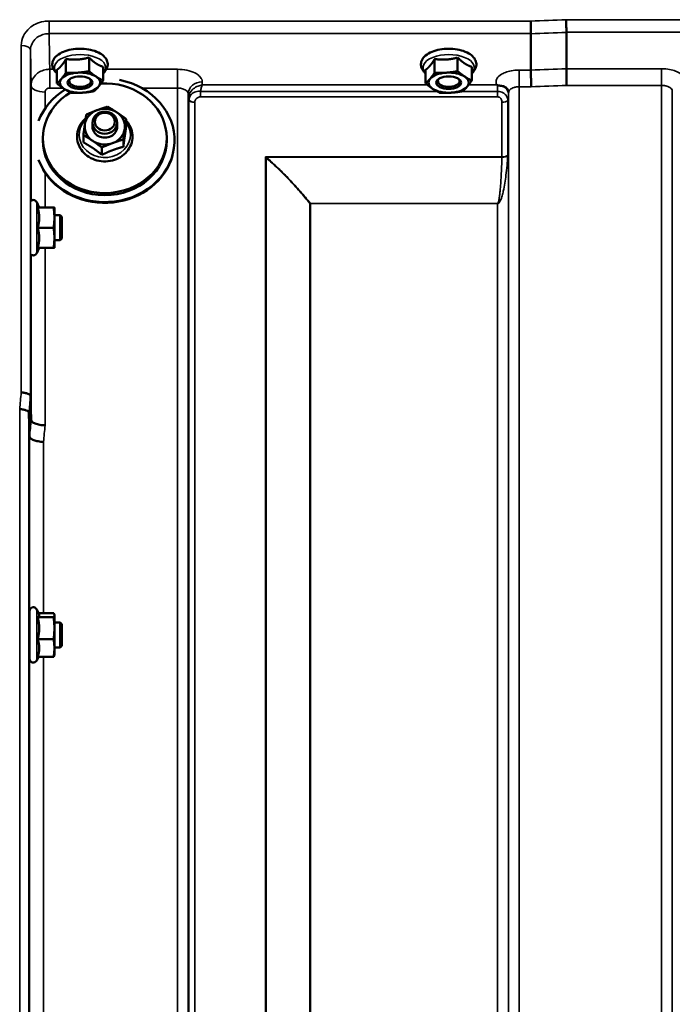
# Model space of a CAD drawing. Units: millimetres. Extents: x 110 to 9130, y -9 to 6524.
# Drawn here: x 3713 to 3923, y 2515 to 2833 of the extents above; entities that cross this region are included whole.
import ezdxf

# ---------------------------------------------------------------- set-up
doc = ezdxf.new("R2010")
doc.units = ezdxf.units.MM
doc.header["$LTSCALE"] = 22
doc.layers.add('Visible (ISO)', color=7, linetype='Continuous', lineweight=50)
doc.layers.add('Visible Narrow (ISO)', color=7, linetype='Continuous', lineweight=35)

msp = doc.modelspace()

# ---------------------------------------------------------------- linework, layer by layer
at = {"layer": 'Visible (ISO)'}
for p, q in [((3877.7, 2828.6), (3877.7, 2828.6)), ((3877.7, 2828.6), (3877.7, 2816.86)), ((3889.15, 2829.03), (3889.15, 2829.03)), ((3889.15, 2829.03), (3889.15, 2817.29)), ((3727.61, 2820.41), (3727.61, 2816)), ((3735.05, 2820.88), (3735.05, 2816.47)), ((3846.61, 2820.41), (3846.61, 2816)), ((3854.05, 2820.88), (3854.05, 2816.47)), ((3724.7, 2816.95), (3724.7, 2812.54)), ((3739.59, 2817.89), (3739.59, 2813.48)), ((3843.7, 2816.95), (3843.7, 2812.54)), ((3858.59, 2817.89), (3858.59, 2813.48)), ((3877.7, 2816.86), (3877.7, 2816.86)), ((3889.15, 2817.29), (3889.15, 2817.29)), ((3729.29, 2812.2), (3729.29, 2812.2)), ((3735, 2812.2), (3735, 2812.2)), ((3848.29, 2812.2), (3848.29, 2812.2)), ((3854, 2812.2), (3854, 2812.2)), ((3736.15, 2798.58), (3736.15, 2799.85)), ((3744.15, 2798.58), (3744.15, 2799.85)), ((3747.06, 2798.68), (3747.06, 2801.04)), ((3720.15, 2794.86), (3720.15, 2794.17)), ((3733.23, 2793.5), (3733.23, 2795.87)), ((3746.13, 2792.08), (3746.13, 2794.45)), ((3760.15, 2794.86), (3760.15, 2794.17)), ((3762.65, 2794.17), (3762.65, 2793.94)), ((3739.22, 2789.49), (3739.22, 2791.86)), ((3718.98, 2772.48), (3718.16, 2774.24)), ((3718.51, 2772.44), (3723.61, 2772.44)), ((3718.97, 2772.51), (3723.61, 2772.51)), ((3723.88, 2772.48), (3723.88, 2772.48)), ((3723.88, 2769.17), (3723.88, 2772.48)), ((3723.88, 2772.48), (3723.88, 2772.48)), ((3725.78, 2769.98), (3723.88, 2769.98)), ((3723.88, 2762.67), (3723.88, 2769.17)), ((3725.78, 2761.98), (3725.78, 2769.98)), ((3726.28, 2769.48), (3725.78, 2769.98)), ((3726.28, 2769.48), (3726.28, 2762.48)), ((3718.51, 2765.9), (3723.61, 2765.9)), ((3723.88, 2759.48), (3723.88, 2762.67)), ((3725.78, 2761.98), (3723.88, 2761.98)), ((3726.28, 2762.48), (3725.78, 2761.98)), ((3718.97, 2759.44), (3718.16, 2757.72)), ((3718.51, 2759.44), (3723.61, 2759.44)), ((3723.88, 2759.48), (3723.88, 2759.48)), ((3716.17, 2711.63), (3716.17, 2711.63)), ((3715.67, 2706.27), (3715.67, 2706.27)), ((3715.87, 2698.55), (3715.67, 2706.27)), ((3715.87, 2698.55), (3715.87, 2698.55)), ((3715.88, 2626.78), (3715.88, 2642.28)), ((3718.93, 2641.14), (3718.16, 2642.79)), ((3718.71, 2641.61), (3723.61, 2641.61)), ((3723.88, 2641.03), (3723.85, 2641.14)), ((3723.88, 2640.92), (3723.88, 2641.03)), ((3723.88, 2636.69), (3723.88, 2640.92)), ((3715.88, 2638.53), (3715.78, 2638.53)), ((3718.51, 2640.23), (3723.61, 2640.23)), ((3725.78, 2638.53), (3723.88, 2638.53)), ((3725.78, 2630.53), (3725.78, 2638.53)), ((3726.28, 2638.03), (3725.78, 2638.53)), ((3726.28, 2638.03), (3726.28, 2631.03)), ((3723.88, 2630.3), (3723.88, 2636.69)), ((3718.51, 2633.15), (3723.61, 2633.15)), ((3715.88, 2630.53), (3715.8, 2630.53)), ((3725.78, 2630.53), (3723.88, 2630.53)), ((3723.88, 2628.03), (3723.88, 2630.3)), ((3726.28, 2631.03), (3725.78, 2630.53)), ((3718.71, 2627.45), (3718.16, 2626.27)), ((3718.51, 2627.45), (3723.61, 2627.45)), ((3723.88, 2628.03), (3723.85, 2627.92))]:
    msp.add_line(p, q, dxfattribs=at)
for centre, start, end in [((3717.08, 2773.73), 25, 132.4193), ((3717.08, 2758.23), 231.5884, 335), ((3717.08, 2642.28), 25, 180), ((3717.08, 2626.78), 180, 335)]:
    msp.add_arc(centre, 1.2, start, end, dxfattribs=at)
for centre, major_axis, ratio, start_param, end_param in [((3732.15, 2812.78), (-6.5, 0), 0.5, 4.838652, 5.88585), ((3732.15, 2812.78), (-6.5, 0), 0.5, 3.791454, 4.838652), ((3851.15, 2812.78), (-6.5, 0), 0.5, 4.838652, 5.88585), ((3851.15, 2812.78), (-6.5, 0), 0.5, 3.791454, 4.838652), ((3740.15, 2794.86), (-20, 0), 0.885467, 5.298062, 11.05619), ((3740.15, 2794.17), (22.5, 0), 0.885467, 3.460494, 7.640585), ((3732.15, 2812.78), (-6.5, 0), 0.5, 5.88585, 6.933047), ((3732.15, 2813.21), (3.5, 0), 0.5, 2.62378, 6.800998), ((3732.15, 2812.78), (6.5, 0), 0.5, 5.88585, 6.933047), ((3851.15, 2812.78), (-6.5, 0), 0.5, 5.88585, 6.933047), ((3851.15, 2813.21), (3.5, 0), 0.5, 2.62378, 6.800998), ((3851.15, 2812.78), (6.5, 0), 0.5, 5.88585, 6.933047), ((3740.15, 2794.17), (-22.5, 0), 0.885467, 5.316684, 5.964284), ((3732.15, 2812.78), (6.5, 0), 0.5, 3.791454, 4.838652), ((3732.15, 2812.78), (6.5, 0), 0.5, 4.838652, 5.88585), ((3851.15, 2812.78), (6.5, 0), 0.5, 3.791454, 4.838652), ((3851.15, 2812.78), (6.5, 0), 0.5, 4.838652, 5.88585), ((3740.15, 2798.58), (-6.5, 0), 0.885467, 5.112441, 6.159639), ((3740.15, 2798.58), (-6.5, 0), 0.885467, 4.065244, 5.112441), ((3740.15, 2798.58), (6.5, 0), 0.885467, 6.159639, 7.206836), ((3740.15, 2798.58), (-6.5, 0), 0.885467, 6.159639, 7.206836), ((3740.15, 2798.58), (-4, 0), 0.885467, 6.276769, 9.431195), ((3740.15, 2798.58), (6.5, 0), 0.885467, 5.112441, 6.159639), ((3740.15, 2794.17), (20, 0), 0.885467, 3.141593, 6.283185), ((3740.15, 2798.58), (6.5, 0), 0.885467, 4.065244, 5.112441), ((3740.15, 2793.93), (22.5, 0), 0.885467, 3.622113, 6.046653)]:
    msp.add_ellipse(centre, major_axis=major_axis, ratio=ratio, start_param=start_param, end_param=end_param, dxfattribs=at)
for centre, major_axis, ratio in [((3732.15, 2812.78), (4, 0), 0.5), ((3851.15, 2812.78), (4, 0), 0.5), ((3740.15, 2799.85), (4, 0), 0.885467), ((3740.15, 2800.21), (-3.23, 0), 0.885467)]:
    msp.add_ellipse(centre, major_axis=major_axis, ratio=ratio, dxfattribs=at)
for points, knots in [([(3877.63, 2832.67), (3877.63, 2832.67), (3877.63, 2832.66), (3877.64, 2832.33), (3877.65, 2831.96), (3877.66, 2831.18), (3877.67, 2830.79), (3877.68, 2830.04), (3877.69, 2829.68), (3877.69, 2829.06), (3877.7, 2828.8), (3877.7, 2828.6)], [-0.000801, -0.000801, -0.000801, -0.000801, 0, 0, 0.1160188, 0.1160188, 0.2332321, 0.2332321, 0.3504162, 0.3504162, 0.4675848, 0.4675848, 0.4675848, 0.4675848]), ([(3889.08, 2833.1), (3889.08, 2833.1), (3889.08, 2833.1), (3889.09, 2832.76), (3889.1, 2832.39), (3889.11, 2831.62), (3889.12, 2831.23), (3889.13, 2830.47), (3889.14, 2830.12), (3889.14, 2829.49), (3889.15, 2829.23), (3889.15, 2829.03)], [-0.000801, -0.000801, -0.000801, -0.000801, 0, 0, 0.1162041, 0.1162041, 0.2334174, 0.2334174, 0.3506015, 0.3506015, 0.4677701, 0.4677701, 0.4677701, 0.4677701]), ([(3739.59, 2815.78), (3739.81, 2815.96), (3740.02, 2816.16), (3740.62, 2816.88), (3740.93, 2817.47), (3741.14, 2818.61), (3741.1, 2819.12), (3740.8, 2820.09), (3740.54, 2820.55), (3739.78, 2821.45), (3739.24, 2821.88), (3737.92, 2822.64), (3737.11, 2822.96), (3735.38, 2823.44), (3734.46, 2823.61), (3732.58, 2823.76), (3731.63, 2823.76), (3729.76, 2823.59), (3728.86, 2823.43), (3727.16, 2822.95), (3726.37, 2822.64), (3724.99, 2821.84), (3724.39, 2821.35), (3723.56, 2820.26), (3723.3, 2819.67), (3723.17, 2818.66), (3723.2, 2818.26), (3723.3, 2817.88)], [2.481319, 2.481319, 2.481319, 2.481319, 2.614987, 2.614987, 2.927164, 2.927164, 3.166541, 3.166541, 3.41547, 3.41547, 3.727597, 3.727597, 4.077598, 4.077598, 4.421895, 4.421895, 4.76059, 4.76059, 5.099368, 5.099368, 5.443777, 5.443777, 5.793791, 5.793791, 6.096377, 6.096377, 6.283185, 6.283185, 6.283185, 6.283185]), ([(3858.59, 2815.78), (3858.81, 2815.96), (3859.02, 2816.16), (3859.62, 2816.88), (3859.93, 2817.47), (3860.14, 2818.61), (3860.1, 2819.12), (3859.8, 2820.09), (3859.54, 2820.55), (3858.78, 2821.45), (3858.24, 2821.88), (3856.92, 2822.64), (3856.11, 2822.96), (3854.38, 2823.44), (3853.46, 2823.61), (3851.58, 2823.76), (3850.63, 2823.76), (3848.76, 2823.59), (3847.86, 2823.43), (3846.16, 2822.95), (3845.37, 2822.64), (3843.99, 2821.84), (3843.39, 2821.35), (3842.56, 2820.26), (3842.3, 2819.67), (3842.17, 2818.66), (3842.2, 2818.26), (3842.3, 2817.88)], [2.481319, 2.481319, 2.481319, 2.481319, 2.614987, 2.614987, 2.927164, 2.927164, 3.166541, 3.166541, 3.41547, 3.41547, 3.727597, 3.727597, 4.077598, 4.077598, 4.421895, 4.421895, 4.76059, 4.76059, 5.099368, 5.099368, 5.443777, 5.443777, 5.793791, 5.793791, 6.096377, 6.096377, 6.283185, 6.283185, 6.283185, 6.283185]), ([(3723.3, 2817.88), (3723.42, 2817.39), (3723.66, 2816.93), (3724.19, 2816.25), (3724.43, 2816.01), (3724.7, 2815.78)], [0, 0, 0, 0, 0.2446054, 0.2446054, 0.407748, 0.407748, 0.407748, 0.407748]), ([(3842.3, 2817.88), (3842.42, 2817.39), (3842.66, 2816.93), (3843.19, 2816.25), (3843.43, 2816.01), (3843.7, 2815.78)], [0, 0, 0, 0, 0.2446054, 0.2446054, 0.407748, 0.407748, 0.407748, 0.407748]), ([(3877.7, 2816.86), (3877.7, 2816.59), (3877.7, 2816.24), (3877.71, 2815.41), (3877.71, 2814.94), (3877.73, 2813.93), (3877.74, 2813.41), (3877.76, 2812.39), (3877.77, 2811.91), (3877.78, 2811.47), (3877.78, 2811.47), (3877.78, 2811.46)], [0, 0, 0, 0, 0.1562233, 0.1562233, 0.3124677, 0.3124677, 0.4687512, 0.4687512, 0.6192494, 0.6192494, 0.6207749, 0.6207749, 0.6207749, 0.6207749]), ([(3889.15, 2817.29), (3889.15, 2817.03), (3889.15, 2816.68), (3889.16, 2815.85), (3889.16, 2815.38), (3889.18, 2814.37), (3889.19, 2813.84), (3889.21, 2812.83), (3889.22, 2812.35), (3889.23, 2811.9), (3889.23, 2811.9), (3889.23, 2811.9)], [0, 0, 0, 0, 0.1562232, 0.1562232, 0.3124676, 0.3124676, 0.468751, 0.468751, 0.6195033, 0.6195033, 0.621029, 0.621029, 0.621029, 0.621029]), ([(3866.94, 2811.94), (3866.87, 2811.97), (3866.81, 2811.99), (3866.74, 2812.02), (3866.74, 2812.02), (3866.74, 2812.02), (3866.73, 2812.02), (3866.73, 2812.03)], [0.00090922, 0.00090922, 0.00090922, 0.00090922, 0.02514056, 0.02514056, 0.0256787, 0.0256787, 0.02717915, 0.02717915, 0.02717915, 0.02717915]), ([(3868.53, 2811.69), (3868.28, 2811.75), (3868.03, 2811.78), (3867.65, 2811.83), (3867.52, 2811.84), (3867.32, 2811.86), (3867.25, 2811.87), (3867.14, 2811.89), (3867.1, 2811.9), (3867.02, 2811.91), (3866.97, 2811.93), (3866.94, 2811.94)], [0, 0, 0, 0, 0.0898516, 0.0898516, 0.147793, 0.147793, 0.1818743, 0.1818743, 0.2005162, 0.2005162, 0.2227473, 0.2227473, 0.2227473, 0.2227473]), ([(3870.22, 2810.54), (3870.07, 2810.78), (3869.86, 2811.03), (3869.27, 2811.44), (3868.92, 2811.6), (3868.53, 2811.69)], [0.1093751, 0.1093751, 0.1093751, 0.1093751, 0.1883994, 0.1883994, 0.2656438, 0.2656438, 0.2656438, 0.2656438]), ([(3870.45, 2809.65), (3870.45, 2809.72), (3870.45, 2809.8), (3870.43, 2809.94), (3870.41, 2810.01), (3870.38, 2810.14), (3870.36, 2810.2), (3870.32, 2810.32), (3870.3, 2810.37), (3870.26, 2810.46), (3870.24, 2810.5), (3870.22, 2810.54)], [1.1791347, 1.1791347, 1.1791347, 1.1791347, 1.2204702, 1.2204702, 1.2618056, 1.2618056, 1.3031411, 1.3031411, 1.3444766, 1.3444766, 1.385812, 1.385812, 1.385812, 1.385812]), ([(3870.45, 2809.62), (3870.45, 2809.62), (3870.45, 2809.62), (3870.45, 2809.63), (3870.45, 2809.64), (3870.45, 2809.65)], [-0.00115651, -0.00115651, -0.00115651, -0.00115651, 0, 0, 0.00895807, 0.00895807, 0.00895807, 0.00895807]), ([(3923.34, 2810.08), (3923.34, 2810.07), (3923.34, 2810.07), (3923.34, 2810.06), (3923.34, 2810.06), (3923.34, 2810.05)], [0.88725198, 0.88725198, 0.88725198, 0.88725198, 0.89839691, 0.89839691, 0.89983277, 0.89983277, 0.89983277, 0.89983277]), ([(3733.98, 2801.27), (3733.85, 2801.15), (3733.72, 2801.04), (3732.95, 2800.29), (3732.4, 2799.56), (3731.61, 2797.99), (3731.35, 2797.15), (3731.15, 2795.45), (3731.19, 2794.59), (3731.51, 2793.24), (3731.69, 2792.72), (3731.93, 2792.23)], [5.080719, 5.080719, 5.080719, 5.080719, 5.141615, 5.141615, 5.462295, 5.462295, 5.776475, 5.776475, 6.086196, 6.086196, 6.283185, 6.283185, 6.283185, 6.283185]), ([(3731.93, 2792.23), (3732.3, 2791.45), (3732.81, 2790.72), (3734.06, 2789.44), (3734.81, 2788.89), (3736.45, 2788.02), (3737.36, 2787.71), (3739.24, 2787.35), (3740.21, 2787.31), (3742.12, 2787.51), (3743.07, 2787.75), (3744.81, 2788.48), (3745.62, 2788.98), (3747.02, 2790.18), (3747.61, 2790.88), (3748.5, 2792.41), (3748.81, 2793.23), (3749.13, 2794.92), (3749.14, 2795.78), (3748.86, 2797.46), (3748.57, 2798.28), (3747.85, 2799.57), (3747.48, 2800.08), (3747.06, 2800.54)], [0, 0, 0, 0, 0.313776, 0.313776, 0.633927, 0.633927, 0.959122, 0.959122, 1.286828, 1.286828, 1.614831, 1.614831, 1.940999, 1.940999, 2.262757, 2.262757, 2.578101, 2.578101, 2.888289, 2.888289, 3.198321, 3.198321, 3.421427, 3.421427, 3.421427, 3.421427]), ([(3716.17, 2711.63), (3716.17, 2711.76), (3716.09, 2711.9), (3715.79, 2712.17), (3715.57, 2712.29), (3715.01, 2712.5), (3714.69, 2712.59), (3713.96, 2712.73), (3713.57, 2712.77), (3713.18, 2712.79), (3713.18, 2712.79), (3713.17, 2712.79)], [0, 0, 0, 0, 0.1170892, 0.1170892, 0.2342395, 0.2342395, 0.3515061, 0.3515061, 0.4695282, 0.4695282, 0.4703148, 0.4703148, 0.4703148, 0.4703148]), ([(3712.67, 2707.41), (3712.68, 2707.41), (3712.68, 2707.41), (3713.07, 2707.39), (3713.46, 2707.35), (3714.19, 2707.21), (3714.51, 2707.13), (3715.07, 2706.91), (3715.29, 2706.79), (3715.59, 2706.54), (3715.67, 2706.4), (3715.67, 2706.27)], [-0.4703145, -0.4703145, -0.4703145, -0.4703145, -0.469528, -0.469528, -0.3515062, -0.3515062, -0.2342397, -0.2342397, -0.1170893, -0.1170893, 0, 0, 0, 0]), ([(3716.37, 2703.91), (3716.37, 2703.71), (3716.49, 2703.5), (3716.95, 2703.1), (3717.28, 2702.92), (3718.11, 2702.6), (3718.6, 2702.46), (3719.68, 2702.26), (3720.27, 2702.2), (3720.86, 2702.17), (3720.87, 2702.17), (3720.87, 2702.17)], [-0.7045315, -0.7045315, -0.7045315, -0.7045315, -0.528891, -0.528891, -0.3531603, -0.3531603, -0.1772536, -0.1772536, 0, 0, 0.0009682, 0.0009682, 0.0009682, 0.0009682]), ([(3720.37, 2696.84), (3720.37, 2696.84), (3720.36, 2696.84), (3719.77, 2696.86), (3719.18, 2696.93), (3718.1, 2697.13), (3717.61, 2697.26), (3716.78, 2697.58), (3716.45, 2697.76), (3715.99, 2698.15), (3715.87, 2698.35), (3715.87, 2698.55)], [-0.0009682, -0.0009682, -0.0009682, -0.0009682, 0, 0, 0.177253, 0.177253, 0.3531595, 0.3531595, 0.5288903, 0.5288903, 0.704531, 0.704531, 0.704531, 0.704531]), ([(3715.82, 2630.53), (3715.82, 2630.43), (3715.82, 2630.36), (3715.81, 2630.24), (3715.8, 2630.28), (3715.79, 2630.55), (3715.79, 2630.8), (3715.78, 2631.49), (3715.78, 2631.93), (3715.77, 2632.86), (3715.77, 2633.41), (3715.76, 2634.53), (3715.76, 2635.11), (3715.76, 2636.15), (3715.76, 2636.67), (3715.77, 2637.57), (3715.77, 2637.95), (3715.78, 2638.48), (3715.78, 2638.67), (3715.79, 2638.82), (3715.79, 2638.77), (3715.8, 2638.63)], [1.032367, 1.032367, 1.032367, 1.032367, 1.116707, 1.116707, 1.276241, 1.276241, 1.436902, 1.436902, 1.597564, 1.597564, 1.758222, 1.758222, 1.918881, 1.918881, 2.079539, 2.079539, 2.240197, 2.240197, 2.400859, 2.400859, 2.56152, 2.56152, 2.56152, 2.56152])]:
    msp.add_open_spline(points, degree=3, knots=knots, dxfattribs=at)
for points, weights in [([(3726.15, 2818.27), (3726.83, 2819.07), (3727.61, 2820.41)], [1, 1.05008356558, 1.02350695612]), ([(3727.61, 2820.41), (3729.6, 2820.13), (3731.33, 2820.24)], [1.02350695612, 1.05008356558, 1]), ([(3731.33, 2820.24), (3733.06, 2820.35), (3735.05, 2820.88)], [1, 1.05008356558, 1.02350695612]), ([(3735.05, 2820.88), (3736.27, 2819.67), (3737.32, 2818.98)], [1.02350695612, 1.05008356558, 1]), ([(3737.32, 2818.98), (3738.38, 2818.29), (3739.59, 2817.89)], [1, 1.05008356558, 1.02350695612]), ([(3845.15, 2818.27), (3845.83, 2819.07), (3846.61, 2820.41)], [1, 1.05008356558, 1.02350695612]), ([(3846.61, 2820.41), (3848.6, 2820.13), (3850.33, 2820.24)], [1.02350695612, 1.05008356558, 1]), ([(3850.33, 2820.24), (3852.06, 2820.35), (3854.05, 2820.88)], [1, 1.05008356558, 1.02350695612]), ([(3854.05, 2820.88), (3855.27, 2819.67), (3856.32, 2818.98)], [1.02350695612, 1.05008356558, 1]), ([(3856.32, 2818.98), (3857.38, 2818.29), (3858.59, 2817.89)], [1, 1.05008356558, 1.02350695612]), ([(3724.7, 2816.95), (3725.48, 2817.47), (3726.15, 2818.27)], [1.02350695612, 1.05008356558, 1]), ([(3726.15, 2814.03), (3726.83, 2814.84), (3727.61, 2816)], [1, 1.0379548493, 1]), ([(3727.61, 2816), (3729.6, 2815.89), (3731.33, 2816)], [1, 1.0379548493, 1]), ([(3731.33, 2816), (3733.06, 2816.11), (3735.05, 2816.47)], [1, 1.0379548493, 1]), ([(3735.05, 2816.47), (3736.27, 2815.44), (3737.32, 2814.74)], [1, 1.0379548493, 1]), ([(3843.7, 2816.95), (3844.48, 2817.47), (3845.15, 2818.27)], [1.02350695612, 1.05008356558, 1]), ([(3845.15, 2814.03), (3845.83, 2814.84), (3846.61, 2816)], [1, 1.0379548493, 1]), ([(3846.61, 2816), (3848.6, 2815.89), (3850.33, 2816)], [1, 1.0379548493, 1]), ([(3850.33, 2816), (3852.06, 2816.11), (3854.05, 2816.47)], [1, 1.0379548493, 1]), ([(3854.05, 2816.47), (3855.27, 2815.44), (3856.32, 2814.74)], [1, 1.0379548493, 1]), ([(3724.7, 2812.54), (3725.48, 2813.23), (3726.15, 2814.03)], [1, 1.0379548493, 1]), ([(3726.97, 2810.81), (3725.92, 2811.5), (3724.7, 2812.54)], [1, 1.0379548493, 1]), ([(3737.32, 2814.74), (3738.38, 2814.05), (3739.59, 2813.48)], [1, 1.0379548493, 1]), ([(3739.59, 2813.48), (3738.81, 2812.32), (3738.14, 2811.52)], [1, 1.0379548493, 1]), ([(3843.7, 2812.54), (3844.48, 2813.23), (3845.15, 2814.03)], [1, 1.0379548493, 1]), ([(3845.97, 2810.81), (3844.92, 2811.5), (3843.7, 2812.54)], [1, 1.0379548493, 1]), ([(3856.32, 2814.74), (3857.38, 2814.05), (3858.59, 2813.48)], [1, 1.0379548493, 1]), ([(3858.59, 2813.48), (3857.81, 2812.32), (3857.14, 2811.52)], [1, 1.0379548493, 1]), ([(3729.24, 2809.55), (3728.03, 2810.12), (3726.97, 2810.81)], [1, 1.0379548493, 1]), ([(3732.96, 2809.55), (3731.24, 2809.44), (3729.24, 2809.55)], [1, 1.0379548493, 1]), ([(3736.69, 2810.02), (3734.69, 2809.66), (3732.96, 2809.55)], [1, 1.0379548493, 1]), ([(3738.14, 2811.52), (3737.47, 2810.72), (3736.69, 2810.02)], [1, 1.0379548493, 1]), ([(3848.24, 2809.55), (3847.03, 2810.12), (3845.97, 2810.81)], [1, 1.0379548493, 1]), ([(3851.96, 2809.55), (3850.24, 2809.44), (3848.24, 2809.55)], [1, 1.0379548493, 1]), ([(3855.69, 2810.02), (3853.69, 2809.66), (3851.96, 2809.55)], [1, 1.0379548493, 1]), ([(3857.14, 2811.52), (3856.47, 2810.72), (3855.69, 2810.02)], [1, 1.0379548493, 1]), ([(3734.16, 2802.46), (3736.01, 2803.28), (3737.61, 2803.88)], [1, 1.0379548493, 1]), ([(3737.61, 2803.88), (3739.22, 2804.48), (3741.07, 2805.05)], [1, 1.0379548493, 1]), ([(3741.07, 2805.05), (3742.68, 2804.1), (3744.07, 2803.17)], [1, 1.0379548493, 1]), ([(3744.07, 2803.17), (3745.45, 2802.24), (3747.06, 2801.04)], [1, 1.0379548493, 1]), ([(3733.7, 2799.29), (3733.91, 2800.82), (3734.16, 2802.46)], [1, 1.0379548493, 1]), ([(3747.06, 2801.04), (3746.81, 2799.4), (3746.6, 2797.87)], [1, 1.0379548493, 1]), ([(3733.23, 2795.87), (3733.48, 2797.76), (3733.7, 2799.29)], [1, 1.0379548493, 1]), ([(3746.6, 2797.87), (3746.38, 2796.34), (3746.13, 2794.45)], [1, 1.0379548493, 1]), ([(3747.06, 2798.68), (3746.81, 2797.13), (3746.6, 2795.6)], [1.02350695612, 1.05008356558, 1]), ([(3736.23, 2793.99), (3734.84, 2794.92), (3733.23, 2795.87)], [1, 1.0379548493, 1]), ([(3736.23, 2791.71), (3734.84, 2792.64), (3733.23, 2793.5)], [1, 1.05008356558, 1.02350695612]), ([(3739.22, 2791.86), (3737.62, 2793.06), (3736.23, 2793.99)], [1, 1.0379548493, 1]), ([(3746.13, 2794.45), (3744.28, 2793.88), (3742.68, 2793.28)], [1, 1.0379548493, 1]), ([(3746.6, 2795.6), (3746.38, 2794.07), (3746.13, 2792.08)], [1, 1.05008356558, 1.02350695612]), ([(3739.22, 2789.49), (3737.62, 2790.78), (3736.23, 2791.71)], [1.02350695612, 1.05008356558, 1]), ([(3742.68, 2793.28), (3741.07, 2792.68), (3739.22, 2791.86)], [1, 1.0379548493, 1]), ([(3742.68, 2791.01), (3741.07, 2790.4), (3739.22, 2789.49)], [1, 1.05008356558, 1.02350695612]), ([(3746.13, 2792.08), (3744.28, 2791.61), (3742.68, 2791.01)], [1.02350695612, 1.05008356558, 1]), ([(3718.51, 2772.44), (3718.98, 2772.46), (3718.98, 2772.48)], [1.02350695612, 1.05008356558, 1]), ([(3718.98, 2769.17), (3718.98, 2770.69), (3718.51, 2772.44)], [1, 1.05008356558, 1.02350695612]), ([(3718.98, 2772.48), (3718.98, 2772.48), (3718.98, 2772.48)], [1, 1.00087325938, 1.00172321286]), ([(3723.88, 2772.48), (3723.88, 2772.49), (3723.61, 2772.51)], [1, 1.0379548493, 1]), ([(3723.61, 2772.44), (3723.88, 2772.46), (3723.88, 2772.48)], [1, 1.0379548493, 1]), ([(3723.88, 2769.17), (3723.88, 2770.69), (3723.61, 2772.44)], [1, 1.0379548493, 1]), ([(3718.51, 2765.9), (3718.98, 2767.66), (3718.98, 2769.17)], [1.02350695612, 1.05008356558, 1]), ([(3723.61, 2765.9), (3723.88, 2767.66), (3723.88, 2769.17)], [1, 1.0379548493, 1]), ([(3718.98, 2762.67), (3718.98, 2764.17), (3718.51, 2765.9)], [1, 1.05008356558, 1.02350695612]), ([(3723.88, 2762.67), (3723.88, 2764.17), (3723.61, 2765.9)], [1, 1.0379548493, 1]), ([(3718.51, 2759.44), (3718.98, 2761.17), (3718.98, 2762.67)], [1.02350695612, 1.05008356558, 1]), ([(3723.61, 2759.44), (3723.88, 2761.17), (3723.88, 2762.67)], [1, 1.0379548493, 1]), ([(3723.88, 2759.48), (3723.87, 2759.46), (3723.61, 2759.44)], [1.00131514779, 1.0372854701, 1]), ([(3716.17, 2711.63), (3716.27, 2707.72), (3716.37, 2703.91)], [33.8374806463, 34.3141864392, 34.7907972101]), ([(3718.51, 2640.23), (3718.98, 2640.6), (3718.98, 2640.92)], [1.02350695612, 1.05008356558, 1]), ([(3718.98, 2640.92), (3718.98, 2641.03), (3718.93, 2641.14)], [1, 1.01672770906, 1.02490372201]), ([(3723.88, 2640.92), (3723.88, 2641.24), (3723.61, 2641.61)], [1, 1.0379548493, 1]), ([(3723.61, 2640.23), (3723.88, 2640.6), (3723.88, 2640.92)], [1, 1.0379548493, 1]), ([(3718.98, 2636.69), (3718.98, 2638.33), (3718.51, 2640.23)], [1, 1.05008356558, 1.02350695612]), ([(3723.88, 2636.69), (3723.88, 2638.33), (3723.61, 2640.23)], [1, 1.0379548493, 1]), ([(3718.51, 2633.15), (3718.98, 2635.05), (3718.98, 2636.69)], [1.02350695612, 1.05008356558, 1]), ([(3723.61, 2633.15), (3723.88, 2635.05), (3723.88, 2636.69)], [1, 1.0379548493, 1]), ([(3718.98, 2630.3), (3718.98, 2631.63), (3718.51, 2633.15)], [1, 1.05008356558, 1.02350695612]), ([(3723.88, 2630.3), (3723.88, 2631.63), (3723.61, 2633.15)], [1, 1.0379548493, 1]), ([(3718.51, 2627.45), (3718.98, 2628.98), (3718.98, 2630.3)], [1.02350695612, 1.05008356558, 1]), ([(3723.61, 2627.45), (3723.88, 2628.98), (3723.88, 2630.3)], [1, 1.0379548493, 1]), ([(3723.85, 2627.92), (3723.79, 2627.7), (3723.61, 2627.45)], [1.01695030077, 1.02517981054, 1])]:
    msp.add_rational_spline(points, weights, degree=2, dxfattribs=at)
for points in [[(3716.37, 2703.91), (3716.37, 2703.91), (3716.37, 2703.91), (3716.37, 2703.91)], [(3715.8, 2638.63), (3715.8, 2638.6), (3715.8, 2638.57), (3715.8, 2638.53)]]:
    msp.add_open_spline(points, degree=3, dxfattribs=at)
at = {"layer": 'Visible Narrow (ISO)'}
for p, q in [((3722.17, 2828.6), (3722.17, 2832.67)), ((3877.63, 2832.67), (3722.17, 2832.67)), ((4528.21, 2833.1), (3889.08, 2833.1)), ((3722.17, 2828.6), (3877.7, 2828.6)), ((3889.15, 2829.03), (4528.15, 2829.03)), ((3713.17, 2712.79), (3713.17, 2824.8)), ((3716.17, 2823.35), (3716.17, 2711.63)), ((3723.6, 2817.1), (3722.37, 2817.1)), ((3722.37, 2817.1), (3722.37, 2811.04)), ((3763.59, 2817.1), (3740.69, 2817.1)), ((3763.59, 2817.1), (3763.59, 2811.04)), ((3873.95, 2816.86), (3873.95, 2811.46)), ((3877.7, 2816.86), (3873.95, 2816.86)), ((3919.84, 2817.29), (3889.15, 2817.29)), ((3919.84, 2811.9), (3919.84, 2817.29)), ((3771.61, 2812.03), (3771.59, 2813.08)), ((3716.37, 2774.7), (3716.37, 2811.9)), ((3720.87, 2809.73), (3720.87, 2804.44)), ((3722.37, 2811.04), (3726.63, 2811.04)), ((3752.11, 2811.04), (3763.59, 2811.04)), ((3763.59, 1636.92), (3763.59, 2811.04)), ((3767.09, 2809.18), (3767.09, 1640.4)), ((3767.09, 2809.18), (3767.12, 2807.63)), ((3771.03, 2808.19), (3771.03, 2809.98)), ((3847.38, 2809.98), (3771.03, 2809.98)), ((3844.32, 2812.03), (3771.61, 2812.03)), ((3866.93, 2809.98), (3855.44, 2809.98)), ((3866.73, 2812.03), (3857.55, 2812.03)), ((3866.93, 2808.19), (3866.93, 2809.98)), ((3870.44, 2809), (3870.45, 2809.75)), ((3870.45, 1640.39), (3870.45, 2809.62)), ((3873.95, 2811.46), (3873.95, 1636.92)), ((3873.95, 2811.46), (3877.78, 2811.46)), ((3889.23, 2811.9), (3919.84, 2811.9)), ((3919.84, 1636.91), (3919.84, 2811.9)), ((3923.34, 2810.05), (3923.34, 1640.38)), ((3767.12, 1643.46), (3767.12, 2807.63)), ((3767.32, 1644.59), (3767.32, 2807.07)), ((3769.2, 2806.43), (3769.2, 1645.93)), ((3771.03, 2808.19), (3866.93, 2808.19)), ((3868.34, 2788.82), (3868.34, 2806.45)), ((3870.23, 2807.1), (3870.23, 2789.44)), ((3870.43, 2807.65), (3870.43, 1643.46)), ((3868.34, 2788.82), (3792.07, 2788.82)), ((3792.07, 1646.52), (3792.07, 2788.82)), ((3792.21, 2788.57), (3792.21, 1646.52)), ((3792.35, 2788.69), (3868.34, 2788.69)), ((3720.87, 2783.66), (3720.87, 2772.51)), ((3718.16, 2757.72), (3718.16, 2774.24)), ((3806.37, 1648.35), (3806.37, 2773.73)), ((3806.51, 2773.73), (3806.51, 2773.82)), ((3866.93, 2773.82), (3806.51, 2773.82)), ((3806.51, 2773.73), (3866.93, 2773.73)), ((3806.51, 2773.73), (3806.51, 1648.36)), ((3866.93, 2773.82), (3866.93, 2773.73)), ((3866.93, 1648.36), (3866.93, 2773.73)), ((3720.87, 2759.44), (3720.87, 2702.17)), ((3716.37, 2703.91), (3716.37, 2757.26)), ((3712.67, 1619.26), (3712.67, 2707.41)), ((3715.67, 2706.27), (3715.67, 1622.21)), ((3715.87, 2638.53), (3715.87, 2698.55)), ((3720.37, 2696.84), (3720.37, 2641.61)), ((3718.16, 2626.27), (3718.16, 2642.79)), ((3715.87, 2500.77), (3715.87, 2630.53)), ((3720.37, 2627.45), (3720.37, 2504.17))]:
    msp.add_line(p, q, dxfattribs=at)
for centre, major_axis, ratio, start_param, end_param in [((4150.3, 2426.83), (-18712.37, -706.88), 0.022209, 4.72551, 4.726122), ((4150.43, 2424.24), (-18712.37, -704.3), 0.022128, 4.72552, 4.726132), ((3713.17, 2823.34), (3, 0), 0.485327, 0.008727, 1.570796), ((3732.15, 2817.72), (8.26, 0), 0.5, 5.83617, 9.871794), ((3851.15, 2817.72), (8.26, 0), 0.5, 5.83617, 9.871794), ((4310.61, 2430.27), (-18185.58, -684.47), 0.022128, 4.734734, 4.735364), ((3771.59, 2809.2), (-4.5, -0.08), 0.861596, 4.69758, 6.268161), ((3720.87, 2811.91), (-4.5, 0), 0.484692, 0.008727, 1.570796), ((3866.94, 2809.01), (3.5, -0.06), 0.861596, 0.015014, 1.113249), ((4310.78, 2426.83), (-18185.58, -681.02), 0.022017, 4.734747, 4.735377), ((3770.62, 2807.66), (-3.5, 0.1), 0.485924, 0.022964, 0.353471), ((3770.62, 2807.64), (-3.5, 0), 0.486043, 0.008727, 0.339837), ((3769.2, 2807.45), (-2, 0.06), 0.485963, 0.35348, 1.58444), ((3769.2, 2807.4), (-2, 0), 0.486043, 0.339837, 1.570796), ((3868.34, 2807.42), (2, 0), 0.48607, 4.712389, 5.943348), ((3866.93, 2807.66), (3.5, 0), 0.48607, 5.943348, 6.274459), ((3740.15, 2795.93), (-8.26, 0), 0.885467, 5.570666, 10.003422), ((3792.35, 2789.49), (-1.34, -1.49), 0.27908, 1.169841, 1.269675), ((3792.35, 2789.5), (-1.35, -1.47), 0.283829, 1.173271, 1.271835), ((3868.34, 2789.75), (2, 0), 0.4635, 4.712389, 5.943348), ((3868.34, 2789.49), (2, -0.06), 0.398616, 4.723609, 5.948233), ((3806.51, 2774.62), (-1.57, -1.24), 0.322782, 1.23456, 1.32084), ((3806.51, 2774.62), (2, 0), 0.444749, 4.642576, 4.712389), ((3719.79, 2426.83), (-64.82, -820), 0.037748, 4.359154, 4.366147), ((3722.78, 2426.59), (64.82, 817), 0.037885, 1.217424, 1.224416), ((3722.84, 2427.18), (-63.04, -794.5), 0.037885, 4.359632, 4.366823), ((3727.32, 2426.83), (63.04, 790), 0.038098, 1.217827, 1.225018)]:
    msp.add_ellipse(centre, major_axis=major_axis, ratio=ratio, start_param=start_param, end_param=end_param, dxfattribs=at)
for points, knots in [([(3722.17, 2832.67), (3721.59, 2832.67), (3721, 2832.62), (3719.51, 2832.36), (3718.63, 2832.08), (3717.09, 2831.34), (3716.43, 2830.9), (3715.02, 2829.69), (3714.35, 2828.82), (3713.42, 2826.91), (3713.17, 2825.85), (3713.17, 2824.8)], [0, 0, 0, 0, 0.174129, 0.174129, 0.452735, 0.452735, 0.696455, 0.696455, 1.044645, 1.044645, 1.406387, 1.406387, 1.406387, 1.406387]), ([(3716.17, 2823.35), (3716.17, 2824.06), (3716.34, 2824.77), (3716.95, 2826.04), (3717.41, 2826.62), (3718.34, 2827.43), (3718.79, 2827.72), (3719.81, 2828.21), (3720.4, 2828.4), (3721.39, 2828.57), (3721.78, 2828.6), (3722.17, 2828.6)], [-1.406387, -1.406387, -1.406387, -1.406387, -1.044645, -1.044645, -0.696455, -0.696455, -0.452735, -0.452735, -0.174129, -0.174129, 0, 0, 0, 0]), ([(3722.37, 2817.1), (3722.36, 2817.42), (3722.36, 2817.73), (3722.31, 2820.8), (3722.26, 2823.54), (3722.2, 2827.06), (3722.18, 2827.83), (3722.17, 2828.6)], [-8.085696, -8.085696, -8.085696, -8.085696, -7.899691, -7.899691, -6.275317, -6.275317, -5.820583, -5.820583, -5.820583, -5.820583]), ([(3716.17, 2823.35), (3716.19, 2822.6), (3716.2, 2821.85), (3716.26, 2818.35), (3716.31, 2815.6), (3716.36, 2812.53), (3716.36, 2812.21), (3716.37, 2811.9)], [5.830803, 5.830803, 5.830803, 5.830803, 6.275317, 6.275317, 7.899691, 7.899691, 8.088193, 8.088193, 8.088193, 8.088193]), ([(3722.37, 2817.1), (3721.98, 2817.1), (3721.59, 2817.07), (3720.6, 2816.89), (3720.01, 2816.71), (3718.98, 2816.21), (3718.54, 2815.92), (3717.6, 2815.12), (3717.15, 2814.55), (3716.53, 2813.29), (3716.37, 2812.59), (3716.37, 2811.9)], [0, 0, 0, 0, 0.0290174, 0.0290174, 0.0754453, 0.0754453, 0.1160556, 0.1160556, 0.1740934, 0.1740934, 0.2344047, 0.2344047, 0.2344047, 0.2344047]), ([(3771.59, 2813.08), (3771.58, 2813.34), (3771.53, 2813.6), (3771.26, 2814.28), (3770.96, 2814.67), (3770.19, 2815.36), (3769.75, 2815.66), (3768.5, 2816.29), (3767.61, 2816.59), (3765.69, 2817), (3764.63, 2817.1), (3763.59, 2817.1)], [-1.241916, -1.241916, -1.241916, -1.241916, -1.087033, -1.087033, -0.83922, -0.83922, -0.622457, -0.622457, -0.312853, -0.312853, 0, 0, 0, 0]), ([(3873.95, 2816.86), (3873.47, 2816.86), (3872.98, 2816.83), (3871.74, 2816.71), (3871, 2816.57), (3869.72, 2816.21), (3869.17, 2816), (3868, 2815.41), (3867.43, 2814.99), (3866.67, 2814.09), (3866.47, 2813.59), (3866.44, 2812.74), (3866.54, 2812.37), (3866.73, 2812.03)], [0, 0, 0, 0, 0.145077, 0.145077, 0.377201, 0.377201, 0.580332, 0.580332, 0.870609, 0.870609, 1.160968, 1.160968, 1.373155, 1.373155, 1.373155, 1.373155]), ([(3927.06, 2812.46), (3927.26, 2812.81), (3927.35, 2813.18), (3927.33, 2814.03), (3927.12, 2814.52), (3926.36, 2815.43), (3925.8, 2815.85), (3924.63, 2816.44), (3924.07, 2816.65), (3922.79, 2817.01), (3922.06, 2817.14), (3920.81, 2817.27), (3920.32, 2817.29), (3919.84, 2817.29)], [-1.37311, -1.37311, -1.37311, -1.37311, -1.160963, -1.160963, -0.870612, -0.870612, -0.580338, -0.580338, -0.377206, -0.377206, -0.145079, -0.145079, 0, 0, 0, 0]), ([(3720.87, 2809.73), (3720.87, 2809.91), (3720.91, 2810.08), (3721.06, 2810.4), (3721.18, 2810.54), (3721.41, 2810.74), (3721.52, 2810.82), (3721.78, 2810.94), (3721.93, 2810.99), (3722.17, 2811.03), (3722.27, 2811.04), (3722.37, 2811.04)], [-0.2344047, -0.2344047, -0.2344047, -0.2344047, -0.1740934, -0.1740934, -0.1160556, -0.1160556, -0.0754453, -0.0754453, -0.0290174, -0.0290174, 0, 0, 0, 0]), ([(3763.59, 2811.04), (3764.05, 2811.04), (3764.51, 2810.99), (3765.35, 2810.8), (3765.74, 2810.66), (3766.28, 2810.37), (3766.48, 2810.24), (3766.82, 2809.92), (3766.94, 2809.73), (3767.06, 2809.42), (3767.09, 2809.3), (3767.09, 2809.18)], [0, 0, 0, 0, 0.312853, 0.312853, 0.622457, 0.622457, 0.83922, 0.83922, 1.087033, 1.087033, 1.241916, 1.241916, 1.241916, 1.241916]), ([(3771.61, 2812.03), (3771.15, 2811.97), (3770.68, 2811.86), (3769.69, 2811.47), (3769.16, 2811.16), (3768.19, 2810.33), (3767.75, 2809.79), (3767.41, 2809.03), (3767.36, 2808.92), (3767.2, 2808.46), (3767.13, 2808.08), (3767.12, 2807.72)], [-0.0006297, -0.0006297, -0.0006297, -0.0006297, 0.0426257, 0.0426257, 0.0950942, 0.0950942, 0.1492276, 0.1492276, 0.1587129, 0.1587129, 0.1866523, 0.1866523, 0.1866523, 0.1866523]), ([(3771.03, 2809.98), (3770.82, 2810.01), (3770.61, 2810.02), (3769.77, 2810), (3769.18, 2809.82), (3768.17, 2809.19), (3767.77, 2808.72), (3767.4, 2807.88), (3767.33, 2807.52), (3767.32, 2807.17)], [0, 0, 0, 0, 0.0309794, 0.0309794, 0.1246089, 0.1246089, 0.2293707, 0.2293707, 0.2948469, 0.2948469, 0.2948469, 0.2948469]), ([(3771.03, 2809.98), (3771.12, 2810.42), (3771.21, 2810.81), (3771.4, 2811.5), (3771.51, 2811.79), (3771.61, 2812.03)], [-0.08386301, -0.08386301, -0.08386301, -0.08386301, -0.04262568, -0.04262568, 0.00062971, 0.00062971, 0.00062971, 0.00062971]), ([(3866.94, 2811.94), (3866.93, 2811.67), (3866.93, 2811.31), (3866.93, 2810.63), (3866.93, 2810.31), (3866.93, 2809.98)], [0.00359491, 0.00359491, 0.00359491, 0.00359491, 0.03755992, 0.03755992, 0.06161439, 0.06161439, 0.06161439, 0.06161439]), ([(3870.23, 2807.1), (3870.23, 2807.33), (3870.2, 2807.55), (3870.06, 2808.05), (3869.92, 2808.35), (3869.55, 2808.86), (3869.35, 2809.07), (3868.87, 2809.43), (3868.6, 2809.59), (3868.04, 2809.82), (3867.76, 2809.89), (3867.3, 2809.96), (3867.11, 2809.98), (3866.93, 2809.98)], [0, 0, 0, 0, 0.0555235, 0.0555235, 0.1219884, 0.1219884, 0.1678678, 0.1678678, 0.2118623, 0.2118623, 0.2492889, 0.2492889, 0.2726804, 0.2726804, 0.2726804, 0.2726804]), ([(3870.45, 2809.62), (3870.45, 2809.62), (3870.45, 2809.62), (3870.46, 2809.87), (3870.56, 2810.11), (3870.91, 2810.55), (3871.17, 2810.76), (3871.72, 2811.04), (3871.98, 2811.15), (3872.58, 2811.32), (3872.92, 2811.39), (3873.5, 2811.45), (3873.73, 2811.46), (3873.95, 2811.46)], [-1.164351, -1.164351, -1.164351, -1.164351, -1.160968, -1.160968, -0.870609, -0.870609, -0.580332, -0.580332, -0.377201, -0.377201, -0.145077, -0.145077, 0, 0, 0, 0]), ([(3919.84, 2811.9), (3920.07, 2811.9), (3920.29, 2811.88), (3920.87, 2811.82), (3921.22, 2811.76), (3921.81, 2811.58), (3922.07, 2811.48), (3922.62, 2811.19), (3922.88, 2810.99), (3923.24, 2810.55), (3923.33, 2810.3), (3923.34, 2810.06), (3923.34, 2810.06), (3923.34, 2810.05)], [0, 0, 0, 0, 0.145079, 0.145079, 0.377206, 0.377206, 0.580338, 0.580338, 0.870612, 0.870612, 1.160963, 1.160963, 1.164343, 1.164343, 1.164343, 1.164343]), ([(3767.12, 2807.72), (3767.12, 2807.71), (3767.12, 2807.69), (3767.12, 2807.66), (3767.12, 2807.64), (3767.12, 2807.63)], [0, 0, 0, 0, 0.001226444, 0.001226444, 0.002452889, 0.002452889, 0.002452889, 0.002452889]), ([(3767.32, 2807.17), (3767.32, 2807.15), (3767.32, 2807.14), (3767.32, 2807.11), (3767.32, 2807.09), (3767.32, 2807.07)], [0, 0, 0, 0, 0.002959218, 0.002959218, 0.005918418, 0.005918418, 0.005918418, 0.005918418]), ([(3769.2, 2806.48), (3769.21, 2806.67), (3769.25, 2806.86), (3769.43, 2807.33), (3769.63, 2807.59), (3770.13, 2807.98), (3770.42, 2808.11), (3770.82, 2808.18), (3770.93, 2808.19), (3771.03, 2808.19)], [-0.2948469, -0.2948469, -0.2948469, -0.2948469, -0.2293707, -0.2293707, -0.1246089, -0.1246089, -0.0309794, -0.0309794, 0, 0, 0, 0]), ([(3769.2, 2806.43), (3769.2, 2806.43), (3769.2, 2806.44), (3769.2, 2806.46), (3769.2, 2806.47), (3769.2, 2806.48)], [-0.005918418, -0.005918418, -0.005918418, -0.005918418, -0.002959218, -0.002959218, 0, 0, 0, 0]), ([(3866.93, 2808.19), (3867.01, 2808.19), (3867.09, 2808.18), (3867.29, 2808.15), (3867.41, 2808.11), (3867.65, 2807.99), (3867.76, 2807.91), (3867.97, 2807.72), (3868.05, 2807.61), (3868.21, 2807.31), (3868.27, 2807.12), (3868.33, 2806.77), (3868.34, 2806.61), (3868.34, 2806.45)], [-0.2726804, -0.2726804, -0.2726804, -0.2726804, -0.2492889, -0.2492889, -0.2118623, -0.2118623, -0.1678678, -0.1678678, -0.1219884, -0.1219884, -0.0555235, -0.0555235, 0, 0, 0, 0]), ([(3870.43, 2807.65), (3870.43, 2807.74), (3870.43, 2807.83), (3870.43, 2808.09), (3870.43, 2808.25), (3870.43, 2808.53), (3870.43, 2808.65), (3870.43, 2808.85), (3870.43, 2808.93), (3870.44, 2809)], [-0.1536476, -0.1536476, -0.1536476, -0.1536476, -0.1236499, -0.1236499, -0.0756537, -0.0756537, -0.0375599, -0.0375599, 0, 0, 0, 0]), ([(3792.35, 2788.69), (3792.3, 2788.72), (3792.25, 2788.74), (3792.16, 2788.78), (3792.11, 2788.8), (3792.07, 2788.82)], [-0.03825677, -0.03825677, -0.03825677, -0.03825677, -0.01849515, -0.01849515, 0.00126646, 0.00126646, 0.00126646, 0.00126646]), ([(3792.07, 2788.82), (3792.09, 2788.78), (3792.11, 2788.74), (3792.16, 2788.65), (3792.18, 2788.61), (3792.21, 2788.57)], [-0.00126646, -0.00126646, -0.00126646, -0.00126646, 0.01849515, 0.01849515, 0.03825677, 0.03825677, 0.03825677, 0.03825677]), ([(3792.21, 2788.57), (3792.21, 2788.57), (3792.21, 2788.57), (3792.21, 2788.57), (3792.21, 2788.57), (3792.21, 2788.56)], [0, 0, 0, 0, 0.000510188, 0.000510188, 0.001020376, 0.001020376, 0.001020376, 0.001020376]), ([(3792.21, 2788.56), (3793.5, 2787.42), (3794.76, 2786.25), (3797.23, 2783.86), (3798.45, 2782.65), (3799.63, 2781.42), (3800.82, 2780.18), (3801.98, 2778.93), (3804.22, 2776.36), (3805.32, 2775.06), (3806.37, 2773.73)], [-2.152199, -2.152199, -2.152199, -2.152199, -1.614149, -1.614149, -1.076099, -1.076099, -1.076099, -0.53805, -0.53805, 0, 0, 0, 0]), ([(3806.51, 2773.82), (3805.46, 2775.15), (3804.36, 2776.46), (3802.12, 2779.03), (3800.96, 2780.29), (3799.77, 2781.53), (3798.59, 2782.76), (3797.37, 2783.98), (3794.9, 2786.37), (3793.64, 2787.54), (3792.35, 2788.69)], [0, 0, 0, 0, 0.53805, 0.53805, 1.076099, 1.076099, 1.076099, 1.614149, 1.614149, 2.152199, 2.152199, 2.152199, 2.152199]), ([(3792.35, 2788.69), (3792.35, 2788.69), (3792.35, 2788.69), (3792.35, 2788.69), (3792.35, 2788.69), (3792.35, 2788.69)], [-0.001020376, -0.001020376, -0.001020376, -0.001020376, -0.000510188, -0.000510188, 0, 0, 0, 0]), ([(3866.93, 2773.73), (3867.04, 2773.73), (3867.13, 2773.77), (3867.29, 2773.87), (3867.36, 2773.94), (3867.53, 2774.13), (3867.62, 2774.27), (3867.77, 2774.54), (3867.84, 2774.67), (3868.12, 2775.3), (3868.27, 2775.8), (3868.56, 2776.8), (3868.68, 2777.31), (3869.16, 2779.51), (3869.42, 2781.21), (3869.9, 2785), (3870.09, 2787.08), (3870.22, 2789.17)], [0, 0, 0, 0, 0.014764, 0.014764, 0.037332, 0.037332, 0.081138, 0.081138, 0.124944, 0.124944, 0.284331, 0.284331, 0.443719, 0.443719, 0.982649, 0.982649, 1.636003, 1.636003, 1.636003, 1.636003]), ([(3868.34, 2788.69), (3868.28, 2786.69), (3868.2, 2784.7), (3868, 2781.06), (3867.89, 2779.41), (3867.68, 2777.29), (3867.63, 2776.8), (3867.5, 2775.83), (3867.44, 2775.35), (3867.32, 2774.74), (3867.29, 2774.61), (3867.22, 2774.34), (3867.19, 2774.21), (3867.11, 2774.02), (3867.08, 2773.96), (3867.01, 2773.86), (3866.98, 2773.82), (3866.93, 2773.82)], [-1.636003, -1.636003, -1.636003, -1.636003, -0.982649, -0.982649, -0.443719, -0.443719, -0.284331, -0.284331, -0.124944, -0.124944, -0.081138, -0.081138, -0.037332, -0.037332, -0.014764, -0.014764, 0, 0, 0, 0]), ([(3868.34, 2788.82), (3868.34, 2788.8), (3868.34, 2788.78), (3868.34, 2788.73), (3868.34, 2788.71), (3868.34, 2788.69)], [-0.02871171, -0.02871171, -0.02871171, -0.02871171, -0.01435585, -0.01435585, 0, 0, 0, 0]), ([(3870.22, 2789.17), (3870.22, 2789.22), (3870.22, 2789.26), (3870.23, 2789.35), (3870.23, 2789.4), (3870.23, 2789.44)], [0, 0, 0, 0, 0.01435585, 0.01435585, 0.02871171, 0.02871171, 0.02871171, 0.02871171])]:
    msp.add_open_spline(points, degree=3, knots=knots, dxfattribs=at)

doc.saveas('drawing.dxf')
